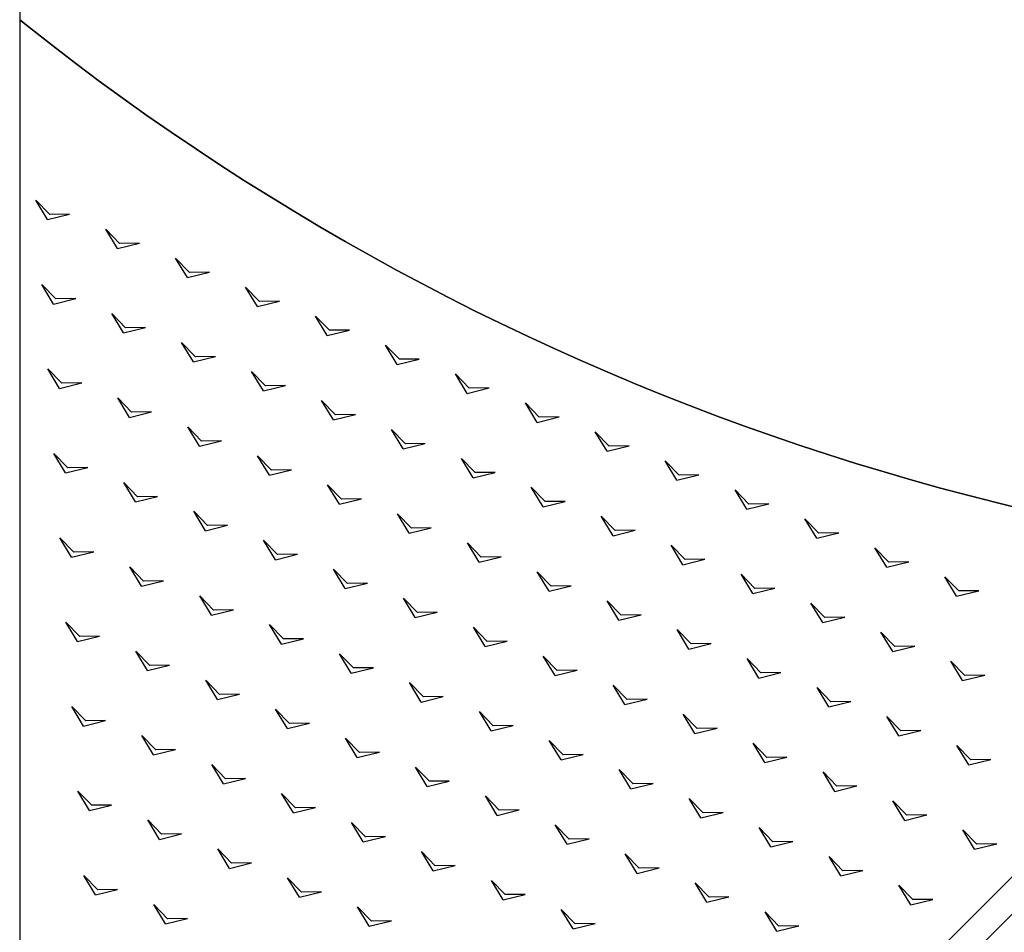
# Model space of a CAD drawing. Units: metres. Extents: x 2.1 to 23.5, y -1.8 to 12.2.
# Drawn here: x 6.4 to 7.9, y 6.1 to 7.5 of the extents above; entities that cross this region are included whole.
import ezdxf

# ---------------------------------------------------------------- set-up
doc = ezdxf.new("R2010")
doc.units = ezdxf.units.M
doc.layers.add('MOB_02', color=2, linetype='Continuous')

# ---------------------------------------------------------------- blocks, each defined once
blk = doc.blocks.new('OMBRELONE_AMENDOEIRA_OCTAGONAL_6M_PLANTA_BAIXA')
for p, q in [((0.021, 5.9972), (0.021, 4.2893)), ((0.0363, 5.9717), (0.021, 5.984)), ((0.021, 5.984), (0.0363, 5.9717)), ((0.073, 5.943), (0.0363, 5.9717)), ((0.0363, 5.9717), (0.073, 5.943)), ((0.1099, 5.9147), (0.073, 5.943)), ((0.073, 5.943), (0.1099, 5.9147)), ((0.1472, 5.8868), (0.1099, 5.9147)), ((0.1099, 5.9147), (0.1472, 5.8868)), ((0.1849, 5.8593), (0.1472, 5.8868)), ((0.1472, 5.8868), (0.1849, 5.8593)), ((0.2228, 5.8323), (0.1849, 5.8593)), ((0.1849, 5.8593), (0.2228, 5.8323)), ((0.261, 5.8057), (0.2228, 5.8323)), ((0.2228, 5.8323), (0.261, 5.8057)), ((0.2996, 5.7796), (0.261, 5.8057)), ((0.261, 5.8057), (0.2996, 5.7796)), ((0.3385, 5.754), (0.2996, 5.7796)), ((0.2996, 5.7796), (0.3385, 5.754)), ((0.3776, 5.7287), (0.3385, 5.754)), ((0.3385, 5.754), (0.3776, 5.7287)), ((0.417, 5.704), (0.3776, 5.7287)), ((0.3776, 5.7287), (0.417, 5.704)), ((0.4568, 5.6797), (0.417, 5.704)), ((0.417, 5.704), (0.4568, 5.6797)), ((0.0653, 5.6671), (0.0466, 5.6978)), ((0.0466, 5.6978), (0.0686, 5.6751)), ((0.0653, 5.6671), (0.1002, 5.6756)), ((0.1002, 5.6756), (0.0686, 5.6751)), ((0.4968, 5.6558), (0.4568, 5.6797)), ((0.4568, 5.6797), (0.4968, 5.6558)), ((0.1761, 5.6211), (0.1575, 5.6519)), ((0.1575, 5.6519), (0.1795, 5.6292)), ((0.537, 5.6324), (0.4968, 5.6558)), ((0.4968, 5.6558), (0.537, 5.6324)), ((0.1761, 5.6211), (0.2111, 5.6297)), ((0.2111, 5.6297), (0.1795, 5.6292)), ((0.5776, 5.6095), (0.537, 5.6324)), ((0.537, 5.6324), (0.5776, 5.6095)), ((0.287, 5.5752), (0.2683, 5.606)), ((0.2683, 5.606), (0.2904, 5.5833)), ((0.6184, 5.5871), (0.5776, 5.6095)), ((0.5776, 5.6095), (0.6184, 5.5871)), ((0.287, 5.5752), (0.322, 5.5838)), ((0.322, 5.5838), (0.2904, 5.5833)), ((0.6595, 5.5651), (0.6184, 5.5871)), ((0.6184, 5.5871), (0.6595, 5.5651)), ((0.0748, 5.5332), (0.0561, 5.564)), ((0.0561, 5.564), (0.0781, 5.5413)), ((0.3979, 5.5293), (0.3792, 5.5601)), ((0.3792, 5.5601), (0.4012, 5.5374)), ((0.7008, 5.5436), (0.6595, 5.5651)), ((0.6595, 5.5651), (0.7008, 5.5436)), ((0.7423, 5.5226), (0.7008, 5.5436)), ((0.7008, 5.5436), (0.7423, 5.5226)), ((0.0748, 5.5332), (0.1098, 5.5418)), ((0.1098, 5.5418), (0.0781, 5.5413)), ((0.3979, 5.5293), (0.4328, 5.5379)), ((0.4328, 5.5379), (0.4012, 5.5374)), ((0.1857, 5.4873), (0.167, 5.5181)), ((0.167, 5.5181), (0.189, 5.4954)), ((0.5087, 5.4834), (0.4901, 5.5141)), ((0.4901, 5.5141), (0.5121, 5.4915)), ((0.7841, 5.5021), (0.7423, 5.5226)), ((0.7423, 5.5226), (0.7841, 5.5021)), ((0.1857, 5.4873), (0.2206, 5.4959)), ((0.2206, 5.4959), (0.189, 5.4954)), ((0.8262, 5.482), (0.7841, 5.5021)), ((0.7841, 5.5021), (0.8262, 5.482)), ((0.5087, 5.4834), (0.5437, 5.4919)), ((0.5437, 5.4919), (0.5121, 5.4915)), ((0.8685, 5.4625), (0.8262, 5.482)), ((0.8262, 5.482), (0.8685, 5.4625)), ((0.2965, 5.4414), (0.2778, 5.4722)), ((0.2778, 5.4722), (0.2999, 5.4495)), ((0.6196, 5.4374), (0.6009, 5.4682)), ((0.6009, 5.4682), (0.623, 5.4455)), ((0.2965, 5.4414), (0.3315, 5.4499)), ((0.3315, 5.4499), (0.2999, 5.4495)), ((0.9109, 5.4434), (0.8685, 5.4625)), ((0.8685, 5.4625), (0.9109, 5.4434)), ((0.6196, 5.4374), (0.6546, 5.446)), ((0.6546, 5.446), (0.623, 5.4455)), ((0.9537, 5.4249), (0.9109, 5.4434)), ((0.9109, 5.4434), (0.9537, 5.4249)), ((0.0843, 5.3994), (0.0656, 5.4302)), ((0.0656, 5.4302), (0.0877, 5.4075)), ((0.4074, 5.3955), (0.3887, 5.4262)), ((0.3887, 5.4262), (0.4107, 5.4036)), ((0.7305, 5.3915), (0.7118, 5.4223)), ((0.7118, 5.4223), (0.7338, 5.3996)), ((0.9966, 5.4068), (0.9537, 5.4249)), ((0.9537, 5.4249), (0.9966, 5.4068)), ((0.0843, 5.3994), (0.1193, 5.408)), ((0.1193, 5.408), (0.0877, 5.4075)), ((0.4074, 5.3955), (0.4424, 5.404)), ((0.4424, 5.404), (0.4107, 5.4036)), ((1.0397, 5.3892), (0.9966, 5.4068)), ((0.9966, 5.4068), (1.0397, 5.3892)), ((0.7305, 5.3915), (0.7654, 5.4001)), ((0.7654, 5.4001), (0.7338, 5.3996)), ((1.083, 5.3722), (1.0397, 5.3892)), ((1.0397, 5.3892), (1.083, 5.3722)), ((0.1952, 5.3535), (0.1765, 5.3843)), ((0.1765, 5.3843), (0.1985, 5.3616)), ((0.5183, 5.3495), (0.4996, 5.3803)), ((0.4996, 5.3803), (0.5216, 5.3576)), ((0.8413, 5.3456), (0.8227, 5.3764)), ((0.8227, 5.3764), (0.8447, 5.3537)), ((1.1266, 5.3556), (1.083, 5.3722)), ((1.083, 5.3722), (1.1266, 5.3556)), ((0.1952, 5.3535), (0.2301, 5.362)), ((0.2301, 5.362), (0.1985, 5.3616)), ((0.5183, 5.3495), (0.5532, 5.3581)), ((0.5532, 5.3581), (0.5216, 5.3576)), ((1.1703, 5.3395), (1.1266, 5.3556)), ((1.1266, 5.3556), (1.1703, 5.3395)), ((0.8413, 5.3456), (0.8763, 5.3542)), ((0.8763, 5.3542), (0.8447, 5.3537)), ((1.2142, 5.324), (1.1703, 5.3395)), ((1.1703, 5.3395), (1.2142, 5.324)), ((0.306, 5.3076), (0.2874, 5.3383)), ((0.2874, 5.3383), (0.3094, 5.3156)), ((0.6291, 5.3036), (0.6104, 5.3344)), ((0.6104, 5.3344), (0.6325, 5.3117)), ((0.9335, 5.3305), (0.9556, 5.3078)), ((0.9522, 5.2997), (0.9335, 5.3305)), ((0.9522, 5.2997), (0.9335, 5.3305)), ((0.9335, 5.3305), (0.9556, 5.3078)), ((1.2582, 5.3089), (1.2142, 5.324)), ((1.2142, 5.324), (1.2582, 5.3089)), ((0.306, 5.3076), (0.341, 5.3161)), ((0.341, 5.3161), (0.3094, 5.3156)), ((0.6291, 5.3036), (0.6641, 5.3122)), ((0.6641, 5.3122), (0.6325, 5.3117)), ((0.9522, 5.2997), (0.9872, 5.3082)), ((0.9522, 5.2997), (0.9872, 5.3082)), ((0.9872, 5.3082), (0.9556, 5.3078)), ((0.9872, 5.3082), (0.9556, 5.3078)), ((1.3025, 5.2944), (1.2582, 5.3089)), ((1.2582, 5.3089), (1.3025, 5.2944)), ((0.0938, 5.2656), (0.0751, 5.2964)), ((0.0751, 5.2964), (0.0972, 5.2737)), ((0.4169, 5.2616), (0.3982, 5.2924)), ((0.3982, 5.2924), (0.4202, 5.2697)), ((1.3469, 5.2804), (1.3025, 5.2944)), ((1.3025, 5.2944), (1.3469, 5.2804)), ((0.74, 5.2577), (0.7213, 5.2885)), ((0.7213, 5.2885), (0.7433, 5.2658)), ((1.0444, 5.2845), (1.0664, 5.2618)), ((1.0631, 5.2538), (1.0444, 5.2845)), ((1.3915, 5.2669), (1.3469, 5.2804)), ((1.3469, 5.2804), (1.3915, 5.2669)), ((0.0938, 5.2656), (0.1288, 5.2741)), ((0.1288, 5.2741), (0.0972, 5.2737)), ((0.4169, 5.2616), (0.4519, 5.2702)), ((0.4519, 5.2702), (0.4202, 5.2697)), ((0.74, 5.2577), (0.775, 5.2663)), ((0.775, 5.2663), (0.7433, 5.2658)), ((1.0631, 5.2538), (1.098, 5.2623)), ((1.098, 5.2623), (1.0664, 5.2618)), ((1.4362, 5.2539), (1.3915, 5.2669)), ((1.3915, 5.2669), (1.4362, 5.2539)), ((0.2047, 5.2197), (0.186, 5.2504)), ((0.186, 5.2504), (0.208, 5.2277)), ((0.5278, 5.2157), (0.5091, 5.2465)), ((0.5091, 5.2465), (0.5311, 5.2238)), ((1.4811, 5.2414), (1.4362, 5.2539)), ((1.4362, 5.2539), (1.4811, 5.2414)), ((0.8508, 5.2118), (0.8322, 5.2426)), ((0.8322, 5.2426), (0.8542, 5.2199)), ((1.1553, 5.2386), (1.1773, 5.2159)), ((1.1739, 5.2078), (1.1553, 5.2386)), ((1.5261, 5.2295), (1.4811, 5.2414)), ((1.4811, 5.2414), (1.5261, 5.2295)), ((0.2047, 5.2197), (0.2396, 5.2282)), ((0.2396, 5.2282), (0.208, 5.2277)), ((0.5278, 5.2157), (0.5627, 5.2243)), ((0.5627, 5.2243), (0.5311, 5.2238)), ((0.8508, 5.2118), (0.8858, 5.2203)), ((0.8858, 5.2203), (0.8542, 5.2199)), ((1.1739, 5.2078), (1.2089, 5.2164)), ((1.2089, 5.2164), (1.1773, 5.2159)), ((1.5712, 5.218), (1.5261, 5.2295)), ((1.5261, 5.2295), (1.5712, 5.218)), ((1.6165, 5.2071), (1.5712, 5.218)), ((1.5712, 5.218), (1.6165, 5.2071)), ((0.3155, 5.1737), (0.2969, 5.2045)), ((0.2969, 5.2045), (0.3189, 5.1818)), ((0.6386, 5.1698), (0.62, 5.2006)), ((0.62, 5.2006), (0.642, 5.1779)), ((0.943, 5.1966), (0.9651, 5.1739)), ((0.9617, 5.1659), (0.943, 5.1966)), ((1.2661, 5.1927), (1.2882, 5.17)), ((1.2848, 5.1619), (1.2661, 5.1927)), ((0.3155, 5.1737), (0.3505, 5.1823)), ((0.3505, 5.1823), (0.3189, 5.1818)), ((0.6386, 5.1698), (0.6736, 5.1784)), ((0.6736, 5.1784), (0.642, 5.1779)), ((0.9617, 5.1659), (0.9967, 5.1744)), ((0.9967, 5.1744), (0.9651, 5.1739)), ((1.2848, 5.1619), (1.3198, 5.1705)), ((1.3198, 5.1705), (1.2882, 5.17)), ((0.1033, 5.1317), (0.0847, 5.1625)), ((0.0847, 5.1625), (0.1067, 5.1398)), ((0.4264, 5.1278), (0.4077, 5.1586)), ((0.4077, 5.1586), (0.4298, 5.1359)), ((0.7495, 5.1239), (0.7308, 5.1546)), ((0.7308, 5.1546), (0.7528, 5.132)), ((0.1033, 5.1317), (0.1383, 5.1403)), ((0.1383, 5.1403), (0.1067, 5.1398)), ((0.4264, 5.1278), (0.4614, 5.1364)), ((0.4614, 5.1364), (0.4298, 5.1359)), ((1.0539, 5.1507), (1.0759, 5.128)), ((1.0726, 5.1199), (1.0539, 5.1507)), ((1.377, 5.1468), (1.399, 5.1241)), ((1.3957, 5.116), (1.377, 5.1468)), ((0.7495, 5.1239), (0.7845, 5.1324)), ((0.7845, 5.1324), (0.7528, 5.132)), ((2.1039, 5.1345), (0.8962, 3.9268)), ((1.0726, 5.1199), (1.1075, 5.1285)), ((1.1075, 5.1285), (1.0759, 5.128)), ((1.3957, 5.116), (1.4306, 5.1246)), ((1.4306, 5.1246), (1.399, 5.1241)), ((0.2142, 5.0858), (0.1955, 5.1166)), ((0.1955, 5.1166), (0.2175, 5.0939)), ((0.5373, 5.0819), (0.5186, 5.1127)), ((0.5186, 5.1127), (0.5406, 5.09)), ((0.8417, 5.1087), (0.8637, 5.086)), ((0.8604, 5.0779), (0.8417, 5.1087)), ((0.8604, 5.0779), (0.8417, 5.1087)), ((0.8417, 5.1087), (0.8637, 5.086)), ((0.2142, 5.0858), (0.2492, 5.0944)), ((0.2492, 5.0944), (0.2175, 5.0939)), ((0.5373, 5.0819), (0.5722, 5.0904)), ((0.5722, 5.0904), (0.5406, 5.09)), ((0.9259, 3.8971), (2.1336, 5.1048)), ((1.1648, 5.1048), (1.1868, 5.0821)), ((1.1834, 5.074), (1.1648, 5.1048)), ((1.4879, 5.1008), (1.5099, 5.0782)), ((1.5065, 5.0701), (1.4879, 5.1008)), ((0.8604, 5.0779), (0.8953, 5.0865)), ((0.8604, 5.0779), (0.8953, 5.0865)), ((0.8953, 5.0865), (0.8637, 5.086)), ((0.8953, 5.0865), (0.8637, 5.086)), ((1.1834, 5.074), (1.2184, 5.0826)), ((1.2184, 5.0826), (1.1868, 5.0821)), ((1.5065, 5.0701), (1.5415, 5.0786)), ((1.5415, 5.0786), (1.5099, 5.0782)), ((0.3251, 5.0399), (0.3064, 5.0707)), ((0.3064, 5.0707), (0.3284, 5.048)), ((0.6481, 5.036), (0.6295, 5.0667)), ((0.6295, 5.0667), (0.6515, 5.0441)), ((0.9526, 5.0628), (0.9746, 5.0401)), ((0.9712, 5.032), (0.9526, 5.0628)), ((1.2756, 5.0589), (1.2977, 5.0362)), ((1.2943, 5.0281), (1.2756, 5.0589)), ((0.3251, 5.0399), (0.36, 5.0485)), ((0.36, 5.0485), (0.3284, 5.048)), ((0.6481, 5.036), (0.6831, 5.0445)), ((0.6831, 5.0445), (0.6515, 5.0441)), ((0.1128, 4.9979), (0.0942, 5.0287)), ((0.0942, 5.0287), (0.1162, 5.006)), ((0.9712, 5.032), (1.0062, 5.0406)), ((1.0062, 5.0406), (0.9746, 5.0401)), ((1.2943, 5.0281), (1.3293, 5.0366)), ((1.3293, 5.0366), (1.2977, 5.0362)), ((0.4359, 4.994), (0.4172, 5.0248)), ((0.4172, 5.0248), (0.4393, 5.0021)), ((0.7403, 5.0208), (0.7624, 4.9981)), ((0.759, 4.99), (0.7403, 5.0208)), ((0.759, 4.99), (0.7403, 5.0208)), ((0.7403, 5.0208), (0.7624, 4.9981)), ((1.0634, 5.0169), (1.0854, 4.9942)), ((1.0821, 4.9861), (1.0634, 5.0169)), ((1.3865, 5.0129), (1.4085, 4.9903)), ((1.4052, 4.9822), (1.3865, 5.0129)), ((0.1128, 4.9979), (0.1478, 5.0065)), ((0.1478, 5.0065), (0.1162, 5.006)), ((0.4359, 4.994), (0.4709, 5.0025)), ((0.4709, 5.0025), (0.4393, 5.0021)), ((0.759, 4.99), (0.794, 4.9986)), ((0.759, 4.99), (0.794, 4.9986)), ((0.794, 4.9986), (0.7624, 4.9981)), ((0.794, 4.9986), (0.7624, 4.9981)), ((0.2237, 4.952), (0.205, 4.9828)), ((0.205, 4.9828), (0.2271, 4.9601)), ((1.0821, 4.9861), (1.1171, 4.9947)), ((1.1171, 4.9947), (1.0854, 4.9942)), ((1.4052, 4.9822), (1.4401, 4.9907)), ((1.4401, 4.9907), (1.4085, 4.9903)), ((0.5468, 4.9481), (0.5281, 4.9788)), ((0.5281, 4.9788), (0.5501, 4.9562)), ((0.8512, 4.9749), (0.8732, 4.9522)), ((0.8699, 4.9441), (0.8512, 4.9749)), ((0.8699, 4.9441), (0.8512, 4.9749)), ((0.8512, 4.9749), (0.8732, 4.9522)), ((1.1743, 4.971), (1.1963, 4.9483)), ((1.193, 4.9402), (1.1743, 4.971)), ((1.4974, 4.967), (1.5194, 4.9443)), ((1.516, 4.9362), (1.4974, 4.967)), ((0.2237, 4.952), (0.2587, 4.9606)), ((0.2587, 4.9606), (0.2271, 4.9601)), ((0.5468, 4.9481), (0.5818, 4.9566)), ((0.5818, 4.9566), (0.5501, 4.9562)), ((0.8699, 4.9441), (0.9048, 4.9527)), ((0.8699, 4.9441), (0.9048, 4.9527)), ((0.9048, 4.9527), (0.8732, 4.9522)), ((0.9048, 4.9527), (0.8732, 4.9522)), ((1.193, 4.9402), (1.2279, 4.9487)), ((1.2279, 4.9487), (1.1963, 4.9483)), ((0.3346, 4.9061), (0.3159, 4.9369)), ((0.3159, 4.9369), (0.3379, 4.9142)), ((1.516, 4.9362), (1.551, 4.9448)), ((1.551, 4.9448), (1.5194, 4.9443)), ((0.639, 4.9329), (0.661, 4.9102)), ((0.6577, 4.9021), (0.639, 4.9329)), ((0.6577, 4.9021), (0.639, 4.9329)), ((0.639, 4.9329), (0.661, 4.9102)), ((0.9621, 4.929), (0.9841, 4.9063)), ((0.9807, 4.8982), (0.9621, 4.929)), ((1.2852, 4.925), (1.3072, 4.9024)), ((1.3038, 4.8943), (1.2852, 4.925)), ((0.3346, 4.9061), (0.3695, 4.9146)), ((0.3695, 4.9146), (0.3379, 4.9142)), ((0.6577, 4.9021), (0.6926, 4.9107)), ((0.6577, 4.9021), (0.6926, 4.9107)), ((0.6926, 4.9107), (0.661, 4.9102)), ((0.6926, 4.9107), (0.661, 4.9102)), ((0.9807, 4.8982), (1.0157, 4.9068)), ((1.0157, 4.9068), (0.9841, 4.9063)), ((1.3038, 4.8943), (1.3388, 4.9028)), ((1.3388, 4.9028), (1.3072, 4.9024)), ((0.1223, 4.8641), (0.1037, 4.8949)), ((0.1037, 4.8949), (0.1257, 4.8722)), ((0.4454, 4.8602), (0.4268, 4.8909)), ((0.4268, 4.8909), (0.4488, 4.8682)), ((0.7498, 4.887), (0.7719, 4.8643)), ((0.7685, 4.8562), (0.7498, 4.887)), ((0.7685, 4.8562), (0.7498, 4.887)), ((0.7498, 4.887), (0.7719, 4.8643)), ((0.1223, 4.8641), (0.1573, 4.8727)), ((0.1573, 4.8727), (0.1257, 4.8722)), ((1.0729, 4.8831), (1.095, 4.8604)), ((1.0916, 4.8523), (1.0729, 4.8831)), ((1.396, 4.8791), (1.418, 4.8564)), ((1.4147, 4.8483), (1.396, 4.8791)), ((0.4454, 4.8602), (0.4804, 4.8687)), ((0.4804, 4.8687), (0.4488, 4.8682)), ((0.7685, 4.8562), (0.8035, 4.8648)), ((0.7685, 4.8562), (0.8035, 4.8648)), ((0.8035, 4.8648), (0.7719, 4.8643)), ((0.8035, 4.8648), (0.7719, 4.8643)), ((1.0916, 4.8523), (1.1266, 4.8608)), ((1.1266, 4.8608), (1.095, 4.8604)), ((1.4147, 4.8483), (1.4497, 4.8569)), ((1.4497, 4.8569), (1.418, 4.8564)), ((0.2332, 4.8182), (0.2145, 4.849)), ((0.2145, 4.849), (0.2366, 4.8263)), ((0.5376, 4.845), (0.5596, 4.8223)), ((0.5563, 4.8142), (0.5376, 4.845)), ((0.5563, 4.8142), (0.5376, 4.845)), ((0.5376, 4.845), (0.5596, 4.8223)), ((0.8607, 4.8411), (0.8827, 4.8184)), ((0.8794, 4.8103), (0.8607, 4.8411)), ((0.8794, 4.8103), (0.8607, 4.8411)), ((0.8607, 4.8411), (0.8827, 4.8184)), ((0.2332, 4.8182), (0.2682, 4.8267)), ((0.2682, 4.8267), (0.2366, 4.8263)), ((1.1838, 4.8371), (1.2058, 4.8144)), ((1.2025, 4.8064), (1.1838, 4.8371)), ((1.5069, 4.8332), (1.5289, 4.8105)), ((1.5256, 4.8024), (1.5069, 4.8332)), ((0.5563, 4.8142), (0.5913, 4.8228)), ((0.5563, 4.8142), (0.5913, 4.8228)), ((0.5913, 4.8228), (0.5596, 4.8223)), ((0.5913, 4.8228), (0.5596, 4.8223)), ((0.8794, 4.8103), (0.9143, 4.8189)), ((0.8794, 4.8103), (0.9143, 4.8189)), ((0.9143, 4.8189), (0.8827, 4.8184)), ((0.9143, 4.8189), (0.8827, 4.8184)), ((1.2025, 4.8064), (1.2374, 4.8149)), ((1.2374, 4.8149), (1.2058, 4.8144)), ((1.5256, 4.8024), (1.5605, 4.811)), ((1.5605, 4.811), (1.5289, 4.8105)), ((0.3441, 4.7723), (0.3254, 4.803)), ((0.3254, 4.803), (0.3474, 4.7803)), ((0.6485, 4.7991), (0.6705, 4.7764)), ((0.6672, 4.7683), (0.6485, 4.7991)), ((0.6672, 4.7683), (0.6485, 4.7991)), ((0.6485, 4.7991), (0.6705, 4.7764)), ((0.9716, 4.7952), (0.9936, 4.7725)), ((0.9902, 4.7644), (0.9716, 4.7952)), ((0.3441, 4.7723), (0.379, 4.7808)), ((0.379, 4.7808), (0.3474, 4.7803)), ((1.2947, 4.7912), (1.3167, 4.7685)), ((1.3133, 4.7604), (1.2947, 4.7912)), ((0.6672, 4.7683), (0.7021, 4.7769)), ((0.6672, 4.7683), (0.7021, 4.7769)), ((0.7021, 4.7769), (0.6705, 4.7764)), ((0.7021, 4.7769), (0.6705, 4.7764)), ((0.9902, 4.7644), (1.0252, 4.7729)), ((1.0252, 4.7729), (0.9936, 4.7725)), ((1.3133, 4.7604), (1.3483, 4.769)), ((1.3483, 4.769), (1.3167, 4.7685)), ((0.1319, 4.7303), (0.1132, 4.761)), ((0.1132, 4.761), (0.1352, 4.7384)), ((0.4363, 4.7571), (0.4583, 4.7344)), ((0.4549, 4.7263), (0.4363, 4.7571)), ((0.4549, 4.7263), (0.4363, 4.7571)), ((0.4363, 4.7571), (0.4583, 4.7344)), ((0.7594, 4.7532), (0.7814, 4.7305)), ((0.778, 4.7224), (0.7594, 4.7532)), ((0.778, 4.7224), (0.7594, 4.7532)), ((0.7594, 4.7532), (0.7814, 4.7305)), ((1.0824, 4.7492), (1.1045, 4.7265)), ((1.1011, 4.7185), (1.0824, 4.7492)), ((0.1319, 4.7303), (0.1668, 4.7388)), ((0.1668, 4.7388), (0.1352, 4.7384)), ((0.4549, 4.7263), (0.4899, 4.7349)), ((0.4549, 4.7263), (0.4899, 4.7349)), ((0.4899, 4.7349), (0.4583, 4.7344)), ((0.4899, 4.7349), (0.4583, 4.7344)), ((0.778, 4.7224), (0.813, 4.731)), ((0.778, 4.7224), (0.813, 4.731)), ((0.813, 4.731), (0.7814, 4.7305)), ((0.813, 4.731), (0.7814, 4.7305)), ((1.4055, 4.7453), (1.4275, 4.7226)), ((1.4242, 4.7145), (1.4055, 4.7453)), ((0.2427, 4.6843), (0.224, 4.7151)), ((0.224, 4.7151), (0.2461, 4.6924)), ((1.1011, 4.7185), (1.1361, 4.727)), ((1.1361, 4.727), (1.1045, 4.7265)), ((1.4242, 4.7145), (1.4592, 4.7231)), ((1.4592, 4.7231), (1.4275, 4.7226)), ((0.5471, 4.7112), (0.5692, 4.6885)), ((0.5658, 4.6804), (0.5471, 4.7112)), ((0.5658, 4.6804), (0.5471, 4.7112)), ((0.5471, 4.7112), (0.5692, 4.6885)), ((0.8702, 4.7072), (0.8922, 4.6846)), ((0.8889, 4.6765), (0.8702, 4.7072)), ((0.8889, 4.6765), (0.8702, 4.7072)), ((0.8702, 4.7072), (0.8922, 4.6846)), ((1.1933, 4.7033), (1.2153, 4.6806)), ((1.212, 4.6725), (1.1933, 4.7033)), ((1.5164, 4.6994), (1.5384, 4.6767)), ((1.5351, 4.6686), (1.5164, 4.6994)), ((0.2427, 4.6843), (0.2777, 4.6929)), ((0.2777, 4.6929), (0.2461, 4.6924)), ((0.5658, 4.6804), (0.6008, 4.689)), ((0.5658, 4.6804), (0.6008, 4.689)), ((0.6008, 4.689), (0.5692, 4.6885)), ((0.6008, 4.689), (0.5692, 4.6885)), ((0.8889, 4.6765), (0.9239, 4.685)), ((0.8889, 4.6765), (0.9239, 4.685)), ((0.9239, 4.685), (0.8922, 4.6846)), ((0.9239, 4.685), (0.8922, 4.6846)), ((0.3349, 4.6692), (0.3569, 4.6465)), ((0.3536, 4.6384), (0.3349, 4.6692)), ((0.3536, 4.6384), (0.3349, 4.6692)), ((0.3349, 4.6692), (0.3569, 4.6465)), ((1.212, 4.6725), (1.2469, 4.6811)), ((1.2469, 4.6811), (1.2153, 4.6806)), ((1.5351, 4.6686), (1.57, 4.6772)), ((1.57, 4.6772), (1.5384, 4.6767)), ((0.658, 4.6653), (0.68, 4.6426)), ((0.6767, 4.6345), (0.658, 4.6653)), ((0.6767, 4.6345), (0.658, 4.6653)), ((0.658, 4.6653), (0.68, 4.6426)), ((0.9811, 4.6613), (1.0031, 4.6386)), ((0.9998, 4.6305), (0.9811, 4.6613)), ((1.3042, 4.6574), (1.3262, 4.6347)), ((1.3228, 4.6266), (1.3042, 4.6574)), ((0.3536, 4.6384), (0.3886, 4.647)), ((0.3536, 4.6384), (0.3886, 4.647)), ((0.3886, 4.647), (0.3569, 4.6465)), ((0.3886, 4.647), (0.3569, 4.6465)), ((0.6767, 4.6345), (0.7116, 4.643)), ((0.6767, 4.6345), (0.7116, 4.643)), ((0.7116, 4.643), (0.68, 4.6426)), ((0.7116, 4.643), (0.68, 4.6426)), ((0.9998, 4.6305), (1.0347, 4.6391)), ((1.0347, 4.6391), (1.0031, 4.6386)), ((0.1414, 4.5964), (0.1227, 4.6272)), ((0.1227, 4.6272), (0.1447, 4.6045)), ((0.4458, 4.6233), (0.4678, 4.6006)), ((0.4645, 4.5925), (0.4458, 4.6233)), ((0.4645, 4.5925), (0.4458, 4.6233)), ((0.4458, 4.6233), (0.4678, 4.6006)), ((1.3228, 4.6266), (1.3578, 4.6352)), ((1.3578, 4.6352), (1.3262, 4.6347)), ((0.7689, 4.6193), (0.7909, 4.5967)), ((0.7875, 4.5886), (0.7689, 4.6193)), ((0.7875, 4.5886), (0.7689, 4.6193)), ((0.7689, 4.6193), (0.7909, 4.5967)), ((1.092, 4.6154), (1.114, 4.5927)), ((1.1106, 4.5846), (1.092, 4.6154)), ((1.415, 4.6115), (1.4371, 4.5888)), ((1.4337, 4.5807), (1.415, 4.6115)), ((0.1414, 4.5964), (0.1763, 4.605)), ((0.1763, 4.605), (0.1447, 4.6045)), ((0.4645, 4.5925), (0.4994, 4.6011)), ((0.4645, 4.5925), (0.4994, 4.6011)), ((0.4994, 4.6011), (0.4678, 4.6006)), ((0.4994, 4.6011), (0.4678, 4.6006)), ((0.7875, 4.5886), (0.8225, 4.5971)), ((0.7875, 4.5886), (0.8225, 4.5971)), ((0.8225, 4.5971), (0.7909, 4.5967)), ((0.8225, 4.5971), (0.7909, 4.5967)), ((1.1106, 4.5846), (1.1456, 4.5932)), ((1.1456, 4.5932), (1.114, 4.5927)), ((0.2336, 4.5813), (0.2556, 4.5586)), ((0.2522, 4.5505), (0.2336, 4.5813)), ((0.2522, 4.5505), (0.2336, 4.5813)), ((0.2336, 4.5813), (0.2556, 4.5586)), ((0.5566, 4.5774), (0.5787, 4.5547)), ((0.5753, 4.5466), (0.5566, 4.5774)), ((0.5753, 4.5466), (0.5566, 4.5774)), ((0.5566, 4.5774), (0.5787, 4.5547)), ((1.4337, 4.5807), (1.4687, 4.5892)), ((1.4687, 4.5892), (1.4371, 4.5888)), ((0.2522, 4.5505), (0.2872, 4.5591)), ((0.2522, 4.5505), (0.2872, 4.5591)), ((0.2872, 4.5591), (0.2556, 4.5586)), ((0.2872, 4.5591), (0.2556, 4.5586)), ((0.8797, 4.5734), (0.9018, 4.5507)), ((0.8984, 4.5426), (0.8797, 4.5734)), ((0.8984, 4.5426), (0.8797, 4.5734)), ((0.8797, 4.5734), (0.9018, 4.5507)), ((1.2028, 4.5695), (1.2248, 4.5468)), ((1.2215, 4.5387), (1.2028, 4.5695)), ((0.5753, 4.5466), (0.6103, 4.5551)), ((0.5753, 4.5466), (0.6103, 4.5551)), ((0.6103, 4.5551), (0.5787, 4.5547)), ((0.6103, 4.5551), (0.5787, 4.5547)), ((0.8984, 4.5426), (0.9334, 4.5512)), ((0.8984, 4.5426), (0.9334, 4.5512)), ((0.9334, 4.5512), (0.9018, 4.5507)), ((0.9334, 4.5512), (0.9018, 4.5507)), ((1.2215, 4.5387), (1.2565, 4.5473)), ((1.2565, 4.5473), (1.2248, 4.5468))]:
    blk.add_line(p, q)

msp = doc.modelspace()

# ---------------------------------------------------------------- block references
at = {"layer": 'MOB_02'}
msp.add_blockref('OMBRELONE_AMENDOEIRA_OCTAGONAL_6M_PLANTA_BAIXA', (6.3443, 1.5246), dxfattribs=at)

doc.saveas('drawing.dxf')
